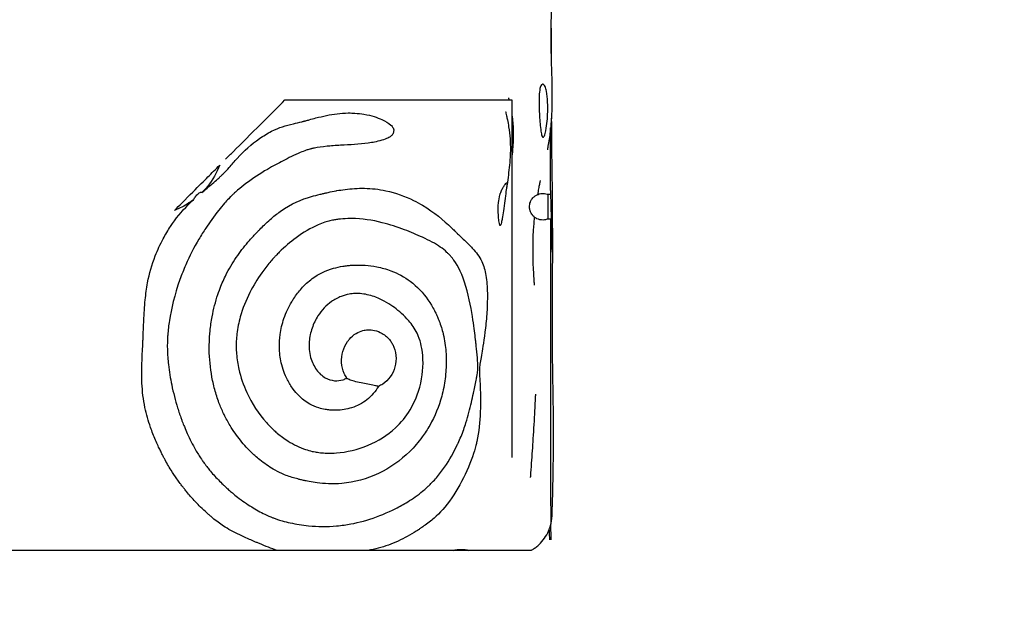
# Model space of a CAD drawing. Extents: x -190 to 235, y -180 to 180.
# Drawn here: x 7 to 66, y -36 to 0 of the extents above; entities that cross this region are included whole.
import ezdxf

# ---------------------------------------------------------------- set-up
doc = ezdxf.new("R2010")
doc.units = 0
doc.header["$LTSCALE"] = 5
doc.header["$MEASUREMENT"] = 0
doc.linetypes.add('GESTRICHELT', pattern=[0.75, 0.5, -0.25])
doc.layers.add('Richter-EN-Fallraum', color=3, linetype='GESTRICHELT')
doc.layers.add('Richter-Oberirdisch', color=7, linetype='CONTINUOUS')

msp = doc.modelspace()

# ---------------------------------------------------------------- linework, layer by layer
at = {"layer": 'Richter-EN-Fallraum'}
msp.add_lwpolyline([(-40, -180), (40, -180, 0.414214), (190, -30), (190, 30, 0.414214), (40, 180), (-40, 180, 0.414214), (-190, 30), (-190, -30, 0.414214)], format="xyb", close=True, dxfattribs=at)
at = {"layer": 'Richter-Oberirdisch'}
for points, knots in [([(38.648, 0.708), (38.644, 0.333), (38.639, -0.051), (38.632, -0.637), (38.629, -0.85), (38.627, -1.26), (38.627, -1.466), (38.635, -2.151), (38.653, -2.679), (38.683, -3.721), (38.696, -4.244), (38.692, -5.305), (38.675, -5.846), (38.608, -6.681), (38.572, -6.979), (38.505, -7.418), (38.48, -7.568), (38.452, -7.731), (38.447, -7.762), (38.439, -7.812), (38.435, -7.833), (38.429, -7.866), (38.427, -7.88), (38.424, -7.902), (38.422, -7.911), (38.42, -7.923), (38.42, -7.926), (38.42, -7.926)], [0, 0, 0, 0, 1.124466, 1.124466, 1.817231, 1.817231, 2.5684, 2.5684, 4.179874, 4.179874, 5.75205, 5.75205, 7.371525, 7.371525, 8.266745, 8.266745, 8.714141, 8.714141, 8.823188, 8.823188, 8.908652, 8.908652, 8.986254, 8.986254, 9.063847, 9.063847, 9.155294, 9.155294, 9.155294, 9.155294]), ([(38.636, -0.269), (38.639, -0.556), (38.641, -0.843), (38.646, -1.597), (38.647, -2.063), (38.648, -2.53)], [16.975707, 16.975707, 16.975707, 16.975707, 17.83713, 17.83713, 19.236307, 19.236307, 19.236307, 19.236307]), ([(38.155, -3.969), (38.157, -3.969), (38.158, -3.97), (38.178, -3.974), (38.197, -3.986), (38.24, -4.03), (38.262, -4.068), (38.317, -4.191), (38.344, -4.293), (38.402, -4.581), (38.426, -4.815), (38.454, -5.441), (38.441, -5.84), (38.389, -6.377), (38.363, -6.581), (38.298, -6.894), (38.269, -7), (38.223, -7.106), (38.206, -7.135), (38.177, -7.162), (38.165, -7.167), (38.14, -7.161), (38.129, -7.15), (38.102, -7.107), (38.089, -7.07), (38.055, -6.947), (38.035, -6.832), (37.982, -6.403), (37.957, -6.059), (37.923, -5.402), (37.913, -5.054), (37.926, -4.642), (37.934, -4.478), (37.981, -4.188), (38.01, -4.112), (38.052, -4.03), (38.074, -4), (38.117, -3.971), (38.136, -3.966), (38.155, -3.969)], [-8.762631, -8.762631, -8.762631, -8.762631, -8.745609, -8.745609, -8.527753, -8.527753, -8.226932, -8.226932, -7.701745, -7.701745, -6.756243, -6.756243, -5.367284, -5.367284, -4.679882, -4.679882, -4.218283, -4.218283, -3.988349, -3.988349, -3.829694, -3.829694, -3.672977, -3.672977, -3.451684, -3.451684, -3.044233, -3.044233, -2.221997, -2.221997, -1.28575, -1.28575, -0.902307, -0.902307, -0.537918, -0.537918, -0.223433, -0.223433, 0, 0, 0, 0]), ([(19.08, -8.49), (19.243, -8.327), (19.401, -8.169), (19.968, -7.603), (20.671, -6.899), (21.858, -5.713), (22.244, -5.327), (22.648, -4.923)], [-6.573979, -6.573979, -6.573979, -6.573979, -5.66852, -5.66852, -3.303381, -3.303381, -0.062213, -0.062213, -0.062213, -0.062213]), ([(22.648, -4.923), (23.391, -4.923), (23.979, -4.923), (25.642, -4.923), (26.541, -4.923), (28.053, -4.923), (28.486, -4.923), (29.657, -4.923), (30.361, -4.923), (31.777, -4.923), (32.126, -4.923), (32.987, -4.923), (33.494, -4.923), (34.386, -4.923), (34.801, -4.923), (35.363, -4.923), (35.557, -4.923), (35.839, -4.923), (35.958, -4.923), (36.103, -4.923), (36.115, -4.923), (36.115, -4.923)], [-39.384092, -39.384092, -39.384092, -39.384092, -34.319515, -34.319515, -29.652779, -29.652779, -25.807629, -25.807629, -21.152919, -21.152919, -17.672342, -17.672342, -13.468969, -13.468969, -9.965455, -9.965455, -7.775207, -7.775207, -5.84174, -5.84174, -3.967784, -3.967784, -3.967784, -3.967784]), ([(36.088, -4.796), (36.088, -4.796), (36.088, -4.796), (36.088, -4.799), (36.09, -4.809), (36.097, -4.841), (36.103, -4.865), (36.111, -4.902), (36.113, -4.912), (36.115, -4.923)], [0.3480975, 0.3480975, 0.3480975, 0.3480975, 0.3716635, 0.3716635, 0.5085961, 0.5085961, 0.6585044, 0.6585044, 0.7104406, 0.7104406, 0.7104406, 0.7104406]), ([(36.287, -4.923), (36.287, -5.159), (36.287, -5.418), (36.287, -5.696), (36.287, -5.757), (36.287, -5.824)], [-112.233952, -112.233952, -112.233952, -112.233952, -105.079546, -105.079546, -103.510522, -103.510522, -103.510522, -103.510522]), ([(21.473, -7.012), (21.596, -6.938), (21.72, -6.868), (22.316, -6.566), (22.708, -6.456), (23.322, -6.308), (23.491, -6.27), (23.69, -6.221), (23.716, -6.214), (23.755, -6.205), (23.768, -6.202), (23.79, -6.196), (23.8, -6.193), (23.821, -6.188), (23.832, -6.185), (23.861, -6.178), (23.88, -6.173), (23.969, -6.15), (24.041, -6.131), (24.245, -6.076), (24.378, -6.04), (24.713, -5.952), (24.926, -5.898), (25.153, -5.851)], [527.095187, 527.095187, 527.095187, 527.095187, 530.804856, 530.804856, 544.663551, 544.663551, 549.655402, 549.655402, 550.397596, 550.397596, 550.758525, 550.758525, 551.040239, 551.040239, 551.35153, 551.35153, 551.864384, 551.864384, 553.862083, 553.862083, 557.467891, 557.467891, 562.815978, 562.815978, 562.815978, 562.815978]), ([(26.457, -5.704), (26.526, -5.704), (26.596, -5.705), (26.727, -5.709), (26.787, -5.711), (26.848, -5.715)], [69.781877, 69.781877, 69.781877, 69.781877, 70.442079, 70.442079, 71.011282, 71.011282, 71.011282, 71.011282]), ([(26.848, -5.715), (27.033, -5.727), (27.217, -5.747), (27.855, -5.855), (28.214, -5.979), (28.696, -6.198), (28.881, -6.312), (29.06, -6.476), (29.114, -6.535), (29.166, -6.634), (29.18, -6.671), (29.188, -6.741), (29.186, -6.771), (29.177, -6.804), (29.176, -6.807), (29.175, -6.811)], [574.727036, 574.727036, 574.727036, 574.727036, 578.470232, 578.470232, 587.819186, 587.819186, 595.955597, 595.955597, 599.444346, 599.444346, 601.291206, 601.291206, 602.755085, 602.755085, 602.932696, 602.932696, 602.932696, 602.932696]), ([(35.913, -5.628), (35.913, -5.628), (35.913, -5.628), (35.913, -5.63), (35.915, -5.64), (35.922, -5.672), (35.927, -5.695), (35.933, -5.723)], [10.3877736, 10.3877736, 10.3877736, 10.3877736, 10.4075175, 10.4075175, 10.5447252, 10.5447252, 10.6962589, 10.6962589, 10.6962589, 10.6962589]), ([(35.933, -5.723), (35.942, -5.766), (35.954, -5.818), (35.981, -5.947), (35.998, -6.027), (36.042, -6.245), (36.069, -6.39), (36.131, -6.767), (36.161, -7.008), (36.2, -7.568), (36.202, -7.893), (36.171, -8.629), (36.126, -9.046), (36.049, -9.631), (36.02, -9.83), (35.989, -10.037), (35.983, -10.078), (35.973, -10.149), (35.968, -10.181), (35.963, -10.217), (35.962, -10.228), (35.961, -10.236), (35.96, -10.237), (35.96, -10.237)], [0, 0, 0, 0, 0.230788, 0.230788, 0.524567, 0.524567, 0.996166, 0.996166, 1.724924, 1.724924, 2.686379, 2.686379, 3.959445, 3.959445, 4.636913, 4.636913, 4.81417, 4.81417, 4.990817, 4.990817, 5.09926, 5.09926, 5.153848, 5.153848, 5.153848, 5.153848]), ([(36.287, -5.824), (36.287, -5.824), (36.287, -5.825), (36.287, -5.835), (36.287, -5.854), (36.287, -5.927), (36.287, -5.983), (36.287, -6.135), (36.287, -6.231), (36.287, -6.47), (36.287, -6.619), (36.287, -6.979), (36.287, -7.202), (36.287, -7.566), (36.287, -7.72), (36.287, -7.98), (36.287, -8.089), (36.287, -8.221), (36.287, -8.259), (36.287, -8.3), (36.287, -8.309), (36.287, -8.309)], [-84.65007, -84.65007, -84.65007, -84.65007, -84.288244, -84.288244, -83.053765, -83.053765, -81.681699, -81.681699, -80.193608, -80.193608, -78.353734, -78.353734, -75.683358, -75.683358, -73.603511, -73.603511, -71.663472, -71.663472, -70.390491, -70.390491, -69.424155, -69.424155, -69.424155, -69.424155]), ([(36.287, -5.824), (36.331, -6.116), (36.359, -6.424), (36.379, -7.07), (36.368, -7.414), (36.328, -7.937), (36.309, -8.126), (36.287, -8.309)], [0, 0, 0, 0, 0.914402, 0.914402, 1.939177, 1.939177, 2.528377, 2.528377, 2.528377, 2.528377]), ([(38.657, -6.019), (38.663, -7.02), (38.673, -8.022), (38.698, -9.881), (38.708, -10.74), (38.714, -12.045), (38.714, -12.495), (38.71, -13.151), (38.708, -13.37), (38.705, -13.62), (38.705, -13.674), (38.704, -13.769), (38.703, -13.811), (38.702, -13.865), (38.702, -13.883), (38.702, -13.904), (38.702, -13.911), (38.702, -13.917), (38.702, -13.919), (38.702, -13.919)], [22.7263, 22.7263, 22.7263, 22.7263, 25.730011, 25.730011, 28.304793, 28.304793, 29.655705, 29.655705, 30.328145, 30.328145, 30.520325, 30.520325, 30.698017, 30.698017, 30.806589, 30.806589, 30.87928, 30.87928, 30.931697, 30.931697, 30.931697, 30.931697]), ([(19.297, -8.988), (19.454, -8.799), (19.609, -8.614), (20.195, -7.974), (20.645, -7.575), (21.232, -7.164), (21.352, -7.086), (21.473, -7.012)], [503.46993, 503.46993, 503.46993, 503.46993, 509.163168, 509.163168, 523.463048, 523.463048, 527.095187, 527.095187, 527.095187, 527.095187]), ([(29.175, -6.811), (29.175, -6.816), (29.176, -6.821), (29.177, -6.86), (29.171, -6.893), (29.146, -6.959), (29.126, -6.99), (29.065, -7.063), (29.016, -7.102), (28.88, -7.191), (28.778, -7.237), (28.399, -7.383), (28.067, -7.449), (27.324, -7.574), (26.756, -7.606), (25.916, -7.65), (25.624, -7.665), (25.288, -7.697), (25.237, -7.702), (25.186, -7.708)], [82.487828, 82.487828, 82.487828, 82.487828, 82.593236, 82.593236, 83.292997, 83.292997, 84.04888, 84.04888, 85.271839, 85.271839, 87.419847, 87.419847, 93.711051, 93.711051, 109.812783, 109.812783, 118.465512, 118.465512, 120.045842, 120.045842, 120.045842, 120.045842]), ([(25.186, -7.708), (24.882, -7.735), (24.636, -7.769), (24.385, -7.821), (24.351, -7.828), (24.302, -7.839), (24.287, -7.843), (24.26, -7.849), (24.248, -7.852), (24.224, -7.858), (24.212, -7.861), (24.179, -7.87), (24.158, -7.876), (24.066, -7.901), (23.996, -7.923), (23.805, -7.986), (23.687, -8.031), (23.215, -8.226), (22.845, -8.415), (22.238, -8.731), (21.949, -8.885), (21.157, -9.351), (20.718, -9.638), (20.138, -10.071), (19.973, -10.2), (19.808, -10.337)], [644.978498, 644.978498, 644.978498, 644.978498, 654.01096, 654.01096, 655.439312, 655.439312, 656.087314, 656.087314, 656.582869, 656.582869, 657.122727, 657.122727, 658.005607, 658.005607, 661.141932, 661.141932, 666.677194, 666.677194, 683.972715, 683.972715, 700.85992, 700.85992, 721.758127, 721.758127, 729.653564, 729.653564, 729.653564, 729.653564]), ([(16.015, -11.556), (16.167, -11.403), (16.314, -11.257), (17.446, -10.124), (17.934, -9.636), (18.49, -9.08), (18.613, -8.957), (18.733, -8.837)], [-10.245511, -10.245511, -10.245511, -10.245511, -9.959162, -9.959162, -7.835507, -7.835507, -7.20161, -7.20161, -7.20161, -7.20161]), ([(18.733, -8.837), (18.551, -9.298), (18.307, -9.729), (17.884, -10.25), (17.773, -10.372), (17.661, -10.483)], [-5.38844, -5.38844, -5.38844, -5.38844, -3.841434, -3.841434, -3.308551, -3.308551, -3.308551, -3.308551]), ([(36.287, -8.309), (36.287, -8.341), (36.287, -8.373), (36.287, -8.799), (36.287, -9.349), (36.287, -10.579), (36.287, -11.336), (36.287, -12.434), (36.287, -12.89), (36.287, -14.336), (36.287, -15.099), (36.287, -16.643), (36.287, -17.383), (36.287, -18.724), (36.287, -19.053), (36.287, -19.97), (36.287, -20.247), (36.287, -21.257), (36.287, -21.964), (36.287, -23.506), (36.287, -24.332), (36.287, -25.499), (36.287, -25.95), (36.287, -26.409)], [-54.597748, -54.597748, -54.597748, -54.597748, -54.085325, -54.085325, -47.265385, -47.265385, -38.000695, -38.000695, -32.719024, -32.719024, -27.057217, -27.057217, -22.480578, -22.480578, -19.422106, -19.422106, -18.104885, -18.104885, -14.605347, -14.605347, -10.731462, -10.731462, -8.69742, -8.69742, -8.69742, -8.69742]), ([(17.661, -10.483), (17.802, -10.365), (17.942, -10.25), (18.149, -10.076), (18.216, -10.02), (18.4, -9.861), (18.513, -9.76), (18.655, -9.628), (18.685, -9.601), (18.732, -9.557), (18.749, -9.54), (18.781, -9.509), (18.796, -9.495), (18.83, -9.462), (18.848, -9.444), (18.902, -9.392), (18.937, -9.357), (19.083, -9.211), (19.19, -9.1), (19.297, -8.988)], [39.462007, 39.462007, 39.462007, 39.462007, 40.429523, 40.429523, 40.897019, 40.897019, 41.723327, 41.723327, 41.942016, 41.942016, 42.071822, 42.071822, 42.185226, 42.185226, 42.324924, 42.324924, 42.594997, 42.594997, 43.455505, 43.455505, 43.455505, 43.455505]), ([(35.539, -12.344), (35.528, -12.297), (35.518, -12.241), (35.495, -12.082), (35.484, -11.972), (35.462, -11.619), (35.46, -11.347), (35.5, -10.943), (35.525, -10.784), (35.575, -10.604), (35.583, -10.579), (35.599, -10.528), (35.608, -10.503), (35.631, -10.44), (35.646, -10.403), (35.696, -10.291), (35.733, -10.223), (35.808, -10.098), (35.845, -10.045), (35.916, -9.954), (35.946, -9.922), (35.979, -9.9), (35.987, -9.897), (35.994, -9.898)], [0.826305, 0.826305, 0.826305, 0.826305, 1.237222, 1.237222, 1.870176, 1.870176, 3.164934, 3.164934, 3.892602, 3.892602, 4.011442, 4.011442, 4.134029, 4.134029, 4.317645, 4.317645, 4.71155, 4.71155, 5.140516, 5.140516, 5.656937, 5.656937, 5.905687, 5.905687, 5.905687, 5.905687]), ([(35.999, -9.958), (35.996, -9.985), (35.991, -10.021), (35.972, -10.158), (35.953, -10.286), (35.91, -10.596), (35.886, -10.783), (35.834, -11.183), (35.807, -11.392), (35.755, -11.757), (35.732, -11.914), (35.693, -12.136), (35.676, -12.22), (35.646, -12.344), (35.634, -12.387), (35.609, -12.448), (35.598, -12.464), (35.576, -12.472), (35.565, -12.458), (35.549, -12.411), (35.543, -12.38), (35.539, -12.344)], [2.476042, 2.476042, 2.476042, 2.476042, 2.834567, 2.834567, 3.624447, 3.624447, 4.49322, 4.49322, 5.380353, 5.380353, 6.135028, 6.135028, 6.631473, 6.631473, 7.015377, 7.015377, 7.386348, 7.386348, 7.852292, 7.852292, 8.241369, 8.241369, 8.241369, 8.241369]), ([(35.994, -9.898), (36, -9.894), (36.002, -9.899), (36.003, -9.923), (36.002, -9.938), (35.999, -9.958)], [13.4888072, 13.4888072, 13.4888072, 13.4888072, 13.8232971, 13.8232971, 14.0849476, 14.0849476, 14.0849476, 14.0849476]), ([(37.988, -9.753), (37.988, -9.753), (37.988, -9.753), (37.988, -9.754), (37.987, -9.76), (37.983, -9.777), (37.981, -9.788), (37.974, -9.825), (37.967, -9.855), (37.954, -9.925), (37.946, -9.965), (37.923, -10.087), (37.907, -10.171), (37.87, -10.373), (37.849, -10.491), (37.828, -10.61)], [0.996229, 0.996229, 0.996229, 0.996229, 1.005926, 1.005926, 1.065209, 1.065209, 1.123829, 1.123829, 1.241423, 1.241423, 1.379916, 1.379916, 1.64967, 1.64967, 2.016864, 2.016864, 2.016864, 2.016864]), ([(19.808, -10.337), (19.748, -10.39), (19.688, -10.444), (19.589, -10.536), (19.551, -10.572), (19.488, -10.633), (19.463, -10.658), (19.414, -10.706), (19.391, -10.73), (19.334, -10.787), (19.302, -10.821), (19.186, -10.943), (19.105, -11.032), (18.903, -11.263), (18.785, -11.407), (18.383, -11.919), (18.112, -12.304), (17.753, -12.845), (17.615, -13.064), (17.181, -13.792), (16.92, -14.3), (16.561, -15.127), (16.446, -15.419), (16.013, -16.635), (15.815, -17.48), (15.662, -18.47), (15.628, -18.759), (15.601, -19.134), (15.595, -19.226), (15.589, -19.366), (15.587, -19.416), (15.584, -19.523), (15.583, -19.58), (15.582, -19.736), (15.583, -19.835), (15.593, -20.234), (15.615, -20.532), (15.695, -21.237), (15.763, -21.651), (15.942, -22.516), (16.061, -22.983), (16.235, -23.545), (16.271, -23.655), (16.327, -23.822), (16.347, -23.879), (16.383, -23.983), (16.4, -24.03), (16.438, -24.132), (16.458, -24.188), (16.52, -24.35), (16.562, -24.455), (16.661, -24.697), (16.719, -24.83), (16.933, -25.305), (17.098, -25.635), (17.391, -26.145), (17.504, -26.329), (17.669, -26.572), (17.711, -26.633), (17.785, -26.736), (17.816, -26.778), (17.88, -26.864), (17.913, -26.908), (18.004, -27.025), (18.062, -27.097), (18.202, -27.267), (18.285, -27.364), (18.55, -27.661), (18.742, -27.858), (18.977, -28.085), (19.018, -28.124), (19.091, -28.191), (19.122, -28.22), (19.191, -28.283), (19.229, -28.317), (19.343, -28.418), (19.419, -28.483), (19.596, -28.631), (19.697, -28.713), (20.081, -29.01), (20.371, -29.212), (20.904, -29.544), (21.172, -29.695), (21.601, -29.901), (21.76, -29.97), (21.983, -30.056), (22.04, -30.077), (22.135, -30.111), (22.174, -30.124), (22.25, -30.15), (22.288, -30.162), (22.381, -30.191), (22.436, -30.208), (22.648, -30.268), (22.804, -30.307), (23.32, -30.418), (23.694, -30.476), (24.354, -30.543), (24.624, -30.559), (25.186, -30.565), (25.468, -30.554), (25.904, -30.515), (26.059, -30.497), (26.732, -30.401), (27.245, -30.282), (28.283, -29.949), (28.807, -29.734), (29.552, -29.355), (29.793, -29.221), (30.338, -28.885), (30.639, -28.674), (31.009, -28.369), (31.093, -28.297), (31.23, -28.173), (31.285, -28.121), (31.395, -28.015), (31.45, -27.959), (31.589, -27.815), (31.671, -27.726), (31.925, -27.432), (32.088, -27.221), (32.54, -26.567), (32.8, -26.097), (33.032, -25.602), (33.041, -25.582), (33.176, -25.29), (33.29, -25.013), (33.394, -24.732)], [167.753622, 167.753622, 167.753622, 167.753622, 168.875092, 168.875092, 169.604936, 169.604936, 170.079321, 170.079321, 170.535961, 170.535961, 171.173506, 171.173506, 172.802028, 172.802028, 175.266718, 175.266718, 181.397922, 181.397922, 185.479096, 185.479096, 194.751453, 194.751453, 199.74589, 199.74589, 215.12601, 215.12601, 221.441112, 221.441112, 223.251951, 223.251951, 224.251951, 224.251951, 225.388751, 225.388751, 227.372216, 227.372216, 233.351606, 233.351606, 241.596675, 241.596675, 251.090407, 251.090407, 253.431574, 253.431574, 254.652817, 254.652817, 255.669805, 255.669805, 256.887456, 256.887456, 259.233188, 259.233188, 262.306814, 262.306814, 270.226457, 270.226457, 274.830157, 274.830157, 276.404227, 276.404227, 277.491081, 277.491081, 278.642566, 278.642566, 280.576588, 280.576588, 283.217678, 283.217678, 288.876957, 288.876957, 290.071529, 290.071529, 290.973773, 290.973773, 292.063903, 292.063903, 294.233888, 294.233888, 297.101827, 297.101827, 305.059226, 305.059226, 312.142094, 312.142094, 316.217253, 316.217253, 317.600642, 317.600642, 318.519129, 318.519129, 319.418172, 319.418172, 320.699673, 320.699673, 324.319618, 324.319618, 332.162756, 332.162756, 338.306839, 338.306839, 344.561661, 344.561661, 347.993732, 347.993732, 359.50107, 359.50107, 371.3919, 371.3919, 377.190924, 377.190924, 385.0003, 385.0003, 387.31857, 387.31857, 388.910059, 388.910059, 390.566022, 390.566022, 393.132206, 393.132206, 398.801008, 398.801008, 409.978818, 409.978818, 410.439802, 410.439802, 416.78921, 416.78921, 416.78921, 416.78921]), ([(17.162, -10.916), (17.17, -10.898), (17.18, -10.879), (17.209, -10.828), (17.229, -10.796), (17.258, -10.755), (17.265, -10.746), (17.275, -10.733), (17.278, -10.73), (17.282, -10.724), (17.284, -10.721), (17.288, -10.716), (17.29, -10.714), (17.295, -10.708), (17.297, -10.705), (17.306, -10.694), (17.312, -10.687), (17.379, -10.609), (17.445, -10.549), (17.504, -10.51), (17.533, -10.49), (17.561, -10.476), (17.597, -10.465), (17.61, -10.463), (17.631, -10.464), (17.638, -10.465), (17.651, -10.472), (17.656, -10.476), (17.661, -10.482), (17.661, -10.482), (17.661, -10.483)], [2.114134, 2.114134, 2.114134, 2.114134, 2.209781, 2.209781, 2.368185, 2.368185, 2.413967, 2.413967, 2.432528, 2.432528, 2.443763, 2.443763, 2.45565, 2.45565, 2.471375, 2.471375, 2.505882, 2.505882, 2.836377, 2.836377, 2.836377, 3.002278, 3.002278, 3.088004, 3.088004, 3.144183, 3.144183, 3.194615, 3.194615, 3.198986, 3.198986, 3.198986, 3.198986]), ([(21.769, -12.101), (21.965, -11.93), (22.165, -11.771), (23.044, -11.141), (23.622, -10.902), (24.411, -10.679), (24.582, -10.635), (24.802, -10.582), (24.843, -10.572), (24.91, -10.557), (24.934, -10.551), (24.979, -10.54), (24.998, -10.536), (25.045, -10.525), (25.071, -10.519), (25.148, -10.501), (25.198, -10.49), (25.411, -10.443), (25.575, -10.407), (25.746, -10.374), (25.751, -10.373), (25.755, -10.372)], [91.549764, 91.549764, 91.549764, 91.549764, 92.699519, 92.699519, 96.521829, 96.521829, 97.527433, 97.527433, 97.759956, 97.759956, 97.897062, 97.897062, 98.006139, 98.006139, 98.152163, 98.152163, 98.425876, 98.425876, 99.301236, 99.301236, 99.323901, 99.323901, 99.323901, 99.323901]), ([(25.755, -10.372), (25.923, -10.345), (26.094, -10.321), (26.648, -10.253), (27.029, -10.225), (27.861, -10.237), (28.287, -10.286), (29.297, -10.505), (29.863, -10.707), (30.567, -11.051), (30.746, -11.148), (31.632, -11.674), (32.168, -12.149), (32.716, -12.666), (32.776, -12.723), (32.861, -12.805), (32.887, -12.829), (32.931, -12.872), (32.95, -12.89), (32.988, -12.927), (33.008, -12.946), (33.059, -12.995), (33.09, -13.025), (33.227, -13.157), (33.331, -13.256), (33.603, -13.519), (33.761, -13.672), (34.147, -14.088), (34.335, -14.334), (34.601, -14.888), (34.68, -15.163), (34.786, -15.803), (34.808, -16.155), (34.819, -16.854), (34.81, -17.193), (34.793, -17.536)], [110.280218, 110.280218, 110.280218, 110.280218, 111.357672, 111.357672, 113.720908, 113.720908, 116.357773, 116.357773, 119.908256, 119.908256, 121.152985, 121.152985, 126.196947, 126.196947, 126.825978, 126.825978, 127.09392, 127.09392, 127.288165, 127.288165, 127.496308, 127.496308, 127.826054, 127.826054, 128.948375, 128.948375, 130.819239, 130.819239, 133.857726, 133.857726, 136.520709, 136.520709, 139.347135, 139.347135, 141.829284, 141.829284, 141.829284, 141.829284]), ([(37.635, -11.955), (37.635, -11.955), (37.595, -11.923), (37.508, -11.827), (37.452, -11.752), (37.39, -11.608), (37.372, -11.552), (37.352, -11.444), (37.346, -11.396), (37.346, -11.299), (37.35, -11.253), (37.366, -11.156), (37.38, -11.108), (37.419, -11.003), (37.446, -10.951), (37.521, -10.837), (37.574, -10.779), (37.699, -10.673), (37.77, -10.637), (37.822, -10.612), (37.828, -10.609), (37.828, -10.61)], [-9.288518, -9.288518, -9.288518, -9.288518, -8.540967, -8.540967, -7.712809, -7.712809, -7.303679, -7.303679, -7.017435, -7.017435, -6.767082, -6.767082, -6.494198, -6.494198, -6.121445, -6.121445, -5.528486, -5.528486, -4.699343, -4.699343, -4.284705, -4.284705, -4.284705, -4.284705]), ([(37.828, -10.61), (37.838, -10.605), (37.851, -10.6), (37.945, -10.565), (38.084, -10.529), (38.312, -10.561), (38.364, -10.575), (38.409, -10.591)], [-2.887941, -2.887941, -2.887941, -2.887941, -2.668638, -2.668638, -1.56261, -1.56261, -1.181613, -1.181613, -1.181613, -1.181613]), ([(38.609, -10.591), (38.627, -11.108), (38.641, -11.626), (38.654, -12.831), (38.641, -13.518), (38.618, -14.205)], [42.48552, 42.48552, 42.48552, 42.48552, 44.038964, 44.038964, 46.099525, 46.099525, 46.099525, 46.099525]), ([(22.188, -32), (21.827, -31.882), (21.487, -31.746), (21.053, -31.565), (20.993, -31.54), (20.901, -31.501), (20.871, -31.488), (20.814, -31.464), (20.789, -31.453), (20.735, -31.43), (20.706, -31.417), (20.625, -31.383), (20.574, -31.36), (20.366, -31.27), (20.213, -31.202), (19.887, -31.051), (19.718, -30.969), (19.498, -30.853), (19.445, -30.825), (19.245, -30.713), (19.103, -30.627), (18.737, -30.386), (18.521, -30.224), (18.272, -30.019), (18.241, -29.993), (18.193, -29.953), (18.177, -29.939), (18.146, -29.913), (18.132, -29.901), (18.101, -29.874), (18.084, -29.859), (18.033, -29.815), (18, -29.786), (17.837, -29.64), (17.71, -29.521), (17.374, -29.189), (17.18, -28.98), (16.901, -28.657), (16.82, -28.561), (16.712, -28.43), (16.686, -28.398), (16.643, -28.345), (16.626, -28.324), (16.593, -28.282), (16.577, -28.262), (16.54, -28.214), (16.518, -28.187), (16.447, -28.096), (16.399, -28.033), (16.284, -27.879), (16.22, -27.793), (16.035, -27.533), (15.921, -27.362), (15.664, -26.946), (15.533, -26.715), (15.373, -26.413), (15.343, -26.356), (15.296, -26.264), (15.278, -26.23), (15.245, -26.164), (15.229, -26.132), (15.194, -26.06), (15.174, -26.019), (15.112, -25.892), (15.071, -25.805), (14.979, -25.606), (14.927, -25.49), (14.767, -25.119), (14.665, -24.864), (14.436, -24.215), (14.323, -23.82), (14.137, -22.923), (14.08, -22.442), (14.023, -21.176), (14.069, -20.446), (14.109, -19.591), (14.113, -19.512), (14.118, -19.395), (14.119, -19.357), (14.122, -19.288), (14.123, -19.258), (14.125, -19.213), (14.126, -19.198), (14.128, -19.131), (14.13, -19.078), (14.137, -18.906), (14.141, -18.788), (14.153, -18.509), (14.159, -18.348), (14.187, -17.771), (14.212, -17.354), (14.289, -16.593), (14.335, -16.253), (14.504, -15.35), (14.652, -14.819), (14.997, -13.937), (15.156, -13.597), (15.471, -13.012), (15.619, -12.764), (16.087, -12.057), (16.436, -11.629), (16.944, -11.119), (17.054, -11.015), (17.162, -10.916)], [0, 0, 0, 0, 1.888066, 1.888066, 2.196485, 2.196485, 2.355691, 2.355691, 2.48589, 2.48589, 2.637282, 2.637282, 2.906951, 2.906951, 3.731296, 3.731296, 4.699198, 4.699198, 5.011195, 5.011195, 5.885056, 5.885056, 7.254314, 7.254314, 7.450016, 7.450016, 7.554026, 7.554026, 7.642671, 7.642671, 7.751735, 7.751735, 7.960245, 7.960245, 8.778513, 8.778513, 10.109681, 10.109681, 10.673453, 10.673453, 10.855804, 10.855804, 10.975661, 10.975661, 11.09016, 11.09016, 11.246055, 11.246055, 11.605206, 11.605206, 12.112639, 12.112639, 13.091997, 13.091997, 14.293918, 14.293918, 14.569868, 14.569868, 14.735615, 14.735615, 14.885182, 14.885182, 15.077665, 15.077665, 15.483516, 15.483516, 15.995662, 15.995662, 17.082081, 17.082081, 18.710185, 18.710185, 20.652288, 20.652288, 23.602747, 23.602747, 23.901754, 23.901754, 24.047632, 24.047632, 24.161989, 24.161989, 24.22004, 24.22004, 24.463684, 24.463684, 25.004376, 25.004376, 25.737118, 25.737118, 27.6528, 27.6528, 29.250501, 29.250501, 31.88696, 31.88696, 33.634714, 33.634714, 34.968725, 34.968725, 37.598029, 37.598029, 38.33094, 38.33094, 38.33094, 38.33094]), ([(17.162, -10.916), (17.065, -10.989), (16.972, -11.054), (16.615, -11.288), (16.32, -11.443), (16.015, -11.556)], [-2.499303, -2.499303, -2.499303, -2.499303, -2.0079, -2.0079, -0.497674, -0.497674, -0.497674, -0.497674]), ([(21.137, -12.705), (21.229, -12.61), (21.323, -12.516), (21.533, -12.314), (21.65, -12.205), (21.769, -12.101)], [90.279715, 90.279715, 90.279715, 90.279715, 90.848867, 90.848867, 91.549764, 91.549764, 91.549764, 91.549764]), ([(26.568, -12.053), (26.371, -12.052), (26.175, -12.06), (25.905, -12.088), (25.829, -12.098), (25.708, -12.116), (25.664, -12.123), (25.581, -12.138), (25.542, -12.146), (25.454, -12.165), (25.405, -12.176), (25.252, -12.214), (25.151, -12.243), (24.914, -12.321), (24.782, -12.371), (24.212, -12.617), (23.754, -12.888), (22.971, -13.461), (22.634, -13.748), (22.242, -14.14), (22.173, -14.211), (22.106, -14.283)], [1192.976319, 1192.976319, 1192.976319, 1192.976319, 1195.839925, 1195.839925, 1196.987195, 1196.987195, 1197.658111, 1197.658111, 1198.25576, 1198.25576, 1199.019404, 1199.019404, 1200.64291, 1200.64291, 1202.866179, 1202.866179, 1210.396641, 1210.396641, 1216.316964, 1216.316964, 1217.583821, 1217.583821, 1217.583821, 1217.583821]), ([(34.113, -19.414), (34.109, -19.378), (34.106, -19.343), (34.071, -19.033), (34.022, -18.631), (33.863, -17.587), (33.732, -16.832), (33.314, -15.42), (33.072, -14.922), (32.76, -14.494), (32.722, -14.446), (32.664, -14.374), (32.643, -14.35), (32.605, -14.306), (32.587, -14.287), (32.549, -14.245), (32.528, -14.222), (32.468, -14.161), (32.428, -14.122), (32.261, -13.967), (32.126, -13.86), (31.687, -13.556), (31.341, -13.371), (30.579, -13.019), (30.199, -12.862), (29.393, -12.559), (28.953, -12.413), (27.898, -12.146), (27.273, -12.05), (26.638, -12.051), (26.603, -12.052), (26.568, -12.053)], [465.279157, 465.279157, 465.279157, 465.279157, 466.572233, 466.572233, 476.74261, 476.74261, 488.539427, 488.539427, 500.358412, 500.358412, 501.894336, 501.894336, 502.693332, 502.693332, 503.349939, 503.349939, 504.118269, 504.118269, 505.506878, 505.506878, 509.800438, 509.800438, 518.62724, 518.62724, 525.95306, 525.95306, 534.969739, 534.969739, 546.931523, 546.931523, 547.629581, 547.629581, 547.629581, 547.629581]), ([(37.635, -11.955), (37.519, -12.999), (37.521, -14.07), (37.582, -15.362), (37.597, -15.618), (37.616, -15.892), (37.619, -15.928), (37.622, -15.976), (37.623, -15.991), (37.625, -16.014), (37.626, -16.023), (37.627, -16.038), (37.627, -16.044), (37.628, -16.049), (37.628, -16.049), (37.628, -16.049)], [0, 0, 0, 0, 3.157399, 3.157399, 3.918783, 3.918783, 4.03736, 4.03736, 4.089758, 4.089758, 4.129112, 4.129112, 4.168904, 4.168904, 4.186351, 4.186351, 4.186351, 4.186351]), ([(38.409, -12.092), (38.343, -12.116), (38.265, -12.134), (38.038, -12.143), (37.907, -12.112), (37.725, -12.024), (37.672, -11.986), (37.635, -11.955)], [-12.504937, -12.504937, -12.504937, -12.504937, -12.018209, -12.018209, -11.249067, -11.249067, -10.758086, -10.758086, -10.758086, -10.758086]), ([(38.615, -12.092), (38.615, -12.092), (38.588, -12.092), (38.517, -12.092), (38.466, -12.092), (38.409, -12.092)], [-1.49837, -1.49837, -1.49837, -1.49837, -0.854346, -0.854346, -0.133245, -0.133245, -0.133245, -0.133245]), ([(38.615, -12.092), (38.62, -14.33), (38.617, -16.569), (38.616, -22.678), (38.596, -26.56), (38.627, -30.419)], [0, 0, 0, 0, 6.71486, 6.71486, 18.327454, 18.327454, 18.327454, 18.327454]), ([(38.713, -12.175), (38.719, -12.642), (38.722, -13.104), (38.722, -14.459), (38.715, -15.372), (38.701, -17.62), (38.695, -18.953), (38.733, -21.968), (38.78, -23.651), (38.765, -26.944), (38.725, -28.568), (38.676, -30.137)], [41.303841, 41.303841, 41.303841, 41.303841, 42.710038, 42.710038, 45.507538, 45.507538, 49.50054, 49.50054, 54.569747, 54.569747, 59.420552, 59.420552, 59.420552, 59.420552]), ([(32.165, -19.006), (32.206, -19.182), (32.24, -19.361), (32.317, -19.885), (32.342, -20.231), (32.345, -20.768), (32.34, -20.953), (32.317, -21.318), (32.3, -21.497), (32.232, -22.032), (32.163, -22.384), (31.904, -23.345), (31.663, -23.935), (31.213, -24.725), (31.062, -24.958), (30.672, -25.491), (30.422, -25.781), (29.597, -26.599), (28.958, -27.051), (27.57, -27.708), (26.83, -27.911), (25.491, -28.028), (24.989, -27.99), (24.426, -27.915), (24.261, -27.888), (24.043, -27.847), (23.987, -27.835), (23.894, -27.816), (23.857, -27.809), (23.78, -27.792), (23.74, -27.783), (23.632, -27.759), (23.565, -27.743), (23.389, -27.699), (23.281, -27.67), (22.926, -27.566), (22.69, -27.481), (22.28, -27.299), (22.107, -27.211), (21.665, -26.952), (21.402, -26.768), (21.044, -26.478), (20.942, -26.391), (20.764, -26.23), (20.688, -26.158), (20.515, -25.989), (20.419, -25.89), (20.205, -25.658), (20.089, -25.523), (19.751, -25.103), (19.544, -24.809), (19.227, -24.285), (19.106, -24.064), (18.897, -23.634), (18.807, -23.426), (18.624, -22.958), (18.537, -22.696), (18.382, -22.15), (18.316, -21.866), (18.162, -21.032), (18.108, -20.475), (18.101, -19.776), (18.103, -19.636), (18.115, -19.271), (18.131, -19.041), (18.184, -18.521), (18.224, -18.235), (18.36, -17.498), (18.473, -17.051), (18.676, -16.445), (18.737, -16.277), (18.912, -15.841), (19.033, -15.577), (19.359, -14.95), (19.574, -14.601), (20.033, -13.95), (20.271, -13.652), (20.6, -13.276), (20.679, -13.187), (20.811, -13.043), (20.863, -12.988), (20.967, -12.879), (21.019, -12.826), (21.093, -12.75), (21.115, -12.728), (21.137, -12.705)], [38.329386, 38.329386, 38.329386, 38.329386, 39.155273, 39.155273, 40.68946, 40.68946, 41.491304, 41.491304, 42.270702, 42.270702, 43.815536, 43.815536, 46.571284, 46.571284, 47.784439, 47.784439, 49.469312, 49.469312, 52.926986, 52.926986, 56.374211, 56.374211, 59.035703, 59.035703, 60.149945, 60.149945, 60.541118, 60.541118, 60.800773, 60.800773, 61.082245, 61.082245, 61.562429, 61.562429, 62.358105, 62.358105, 64.207525, 64.207525, 65.614718, 65.614718, 67.798962, 67.798962, 68.682146, 68.682146, 69.366389, 69.366389, 70.250983, 70.250983, 71.38487, 71.38487, 73.599101, 73.599101, 75.13705, 75.13705, 76.51528, 76.51528, 78.190499, 78.190499, 79.942042, 79.942042, 83.26335, 83.26335, 84.090013, 84.090013, 85.427311, 85.427311, 87.073888, 87.073888, 89.704856, 89.704856, 90.731859, 90.731859, 92.396719, 92.396719, 94.779356, 94.779356, 97.007671, 97.007671, 97.709944, 97.709944, 98.160484, 98.160484, 98.606015, 98.606015, 98.794629, 98.794629, 98.794629, 98.794629]), ([(22.106, -14.283), (22.058, -14.333), (22.011, -14.383), (21.891, -14.516), (21.818, -14.599), (21.574, -14.888), (21.41, -15.1), (20.992, -15.691), (20.752, -16.087), (20.308, -16.96), (20.108, -17.453), (19.872, -18.295), (19.803, -18.636), (19.745, -19.124), (19.732, -19.271), (19.72, -19.531), (19.718, -19.643), (19.721, -19.9), (19.727, -20.046), (19.764, -20.501), (19.813, -20.809), (19.991, -21.59), (20.153, -22.056), (20.664, -23.163), (21.073, -23.789), (21.633, -24.419), (21.726, -24.517), (21.884, -24.674), (21.948, -24.735), (22.077, -24.853), (22.142, -24.91), (22.305, -25.046), (22.404, -25.124), (22.615, -25.279), (22.727, -25.355), (23.175, -25.636), (23.528, -25.808), (24.022, -25.975), (24.153, -26.012), (24.345, -26.057), (24.401, -26.068), (24.506, -26.088), (24.553, -26.096), (24.661, -26.112), (24.721, -26.119), (24.909, -26.14), (25.038, -26.148), (25.358, -26.157), (25.551, -26.151), (26.343, -26.091), (27.009, -25.947), (28.254, -25.428), (28.815, -25.082), (29.633, -24.318), (29.926, -23.955), (30.511, -22.983), (30.743, -22.348), (30.974, -21.056), (30.975, -20.43), (30.839, -19.657), (30.788, -19.456), (30.697, -19.186), (30.671, -19.116), (30.642, -19.046)], [582.270453, 582.270453, 582.270453, 582.270453, 583.546955, 583.546955, 585.580069, 585.580069, 590.444966, 590.444966, 598.597455, 598.597455, 607.938212, 607.938212, 614.096607, 614.096607, 616.667703, 616.667703, 618.621289, 618.621289, 621.151489, 621.151489, 626.576469, 626.576469, 635.144627, 635.144627, 648.031427, 648.031427, 650.518372, 650.518372, 652.166032, 652.166032, 653.804411, 653.804411, 656.216324, 656.216324, 658.926223, 658.926223, 666.943427, 666.943427, 669.75494, 669.75494, 670.912035, 670.912035, 671.852811, 671.852811, 673.030145, 673.030145, 675.493382, 675.493382, 679.090603, 679.090603, 690.270491, 690.270491, 700.443193, 700.443193, 707.685108, 707.685108, 717.913841, 717.913841, 727.798241, 727.798241, 731.359482, 731.359482, 732.705232, 732.705232, 732.705232, 732.705232]), ([(23.058, -17.051), (23.099, -16.982), (23.141, -16.915), (23.323, -16.637), (23.474, -16.439), (23.84, -16.032), (24.057, -15.834), (24.683, -15.373), (25.108, -15.172), (25.751, -14.988), (25.94, -14.946), (26.225, -14.9), (26.32, -14.887), (26.493, -14.868), (26.571, -14.862), (26.743, -14.85), (26.838, -14.846), (27.111, -14.841), (27.291, -14.846), (27.704, -14.875), (27.937, -14.906), (28.455, -15.006), (28.739, -15.084), (29.438, -15.345), (29.825, -15.553), (30.182, -15.823)], [22.012186, 22.012186, 22.012186, 22.012186, 22.389848, 22.389848, 23.598981, 23.598981, 25.093568, 25.093568, 27.623973, 27.623973, 28.643882, 28.643882, 29.141557, 29.141557, 29.549704, 29.549704, 30.034054, 30.034054, 30.947427, 30.947427, 32.113157, 32.113157, 33.537817, 33.537817, 35.682542, 35.682542, 35.682542, 35.682542]), ([(30.182, -15.823), (30.283, -15.899), (30.382, -15.98), (30.866, -16.416), (31.188, -16.823), (31.518, -17.371), (31.578, -17.478), (31.668, -17.651), (31.7, -17.716), (31.76, -17.841), (31.788, -17.902), (31.851, -18.045), (31.885, -18.128), (32.014, -18.462), (32.095, -18.717), (32.16, -18.987), (32.163, -18.996), (32.165, -19.006)], [35.682542, 35.682542, 35.682542, 35.682542, 36.291731, 36.291731, 38.747371, 38.747371, 39.332355, 39.332355, 39.679499, 39.679499, 39.998841, 39.998841, 40.432308, 40.432308, 41.722533, 41.722533, 41.767561, 41.767561, 41.767561, 41.767561]), ([(30.642, -19.046), (30.624, -19.008), (30.606, -18.97), (30.45, -18.665), (30.282, -18.42), (29.815, -17.872), (29.509, -17.608), (28.977, -17.219), (28.589, -16.965), (27.838, -16.677), (27.558, -16.605), (27.136, -16.559), (26.997, -16.554), (26.742, -16.565), (26.626, -16.577), (26.347, -16.626), (26.187, -16.671), (25.826, -16.809), (25.63, -16.915), (25.133, -17.265), (24.857, -17.555), (24.491, -18.125), (24.371, -18.373), (24.284, -18.636)], [1335.317199, 1335.317199, 1335.317199, 1335.317199, 1336.132642, 1336.132642, 1341.89176, 1341.89176, 1349.993799, 1349.993799, 1357.208039, 1357.208039, 1361.393988, 1361.393988, 1363.457084, 1363.457084, 1365.21841, 1365.21841, 1367.738103, 1367.738103, 1371.089519, 1371.089519, 1376.826205, 1376.826205, 1380.619148, 1380.619148, 1380.619148, 1380.619148]), ([(28.269, -22.14), (28.091, -22.451), (27.854, -22.723), (27.298, -23.159), (26.987, -23.319), (26.359, -23.52), (26.051, -23.568), (25.615, -23.578), (25.485, -23.574), (25.26, -23.553), (25.164, -23.54), (24.938, -23.5), (24.81, -23.47), (24.495, -23.373), (24.314, -23.296), (23.895, -23.061), (23.67, -22.887), (23.351, -22.561), (23.246, -22.437), (23.018, -22.129), (22.901, -21.94), (22.636, -21.421), (22.513, -21.076), (22.362, -20.415), (22.324, -20.102), (22.311, -19.535), (22.325, -19.28), (22.403, -18.697), (22.481, -18.369), (22.711, -17.701), (22.869, -17.365), (23.058, -17.051)], [0.001702, 0.001702, 0.001702, 0.001702, 1.687259, 1.687259, 3.356971, 3.356971, 4.884366, 4.884366, 5.542319, 5.542319, 6.043529, 6.043529, 6.736148, 6.736148, 7.794693, 7.794693, 9.284937, 9.284937, 10.094352, 10.094352, 11.166253, 11.166253, 12.880688, 12.880688, 14.34134, 14.34134, 15.51822, 15.51822, 17.074602, 17.074602, 18.805708, 18.805708, 18.805708, 18.805708]), ([(34.793, -17.536), (34.771, -17.895), (34.74, -18.26), (34.621, -19.328), (34.524, -19.877), (34.413, -20.506), (34.368, -20.754), (34.347, -20.977), (34.346, -20.997), (34.344, -21.025), (34.343, -21.033), (34.342, -21.045), (34.342, -21.05), (34.342, -21.059), (34.341, -21.064), (34.341, -21.076), (34.34, -21.083), (34.34, -21.105), (34.339, -21.121), (34.338, -21.161), (34.338, -21.185), (34.339, -21.279), (34.341, -21.353), (34.351, -21.565), (34.363, -21.761), (34.396, -22.397), (34.42, -22.977), (34.364, -24.278), (34.3, -24.875), (34.164, -25.539), (34.147, -25.619), (34.128, -25.698)], [124.745432, 124.745432, 124.745432, 124.745432, 126.841871, 126.841871, 130.914608, 130.914608, 136.651556, 136.651556, 137.228916, 137.228916, 137.447525, 137.447525, 137.579777, 137.579777, 137.721643, 137.721643, 137.913473, 137.913473, 138.358291, 138.358291, 139.054575, 139.054575, 141.030934, 141.030934, 145.501703, 145.501703, 153.203186, 153.203186, 159.874039, 159.874039, 160.786357, 160.786357, 160.786357, 160.786357]), ([(24.284, -18.636), (24.192, -18.893), (24.132, -19.162), (24.082, -19.761), (24.11, -20.087), (24.27, -20.669), (24.389, -20.924), (24.701, -21.348), (24.88, -21.508), (25.247, -21.718), (25.436, -21.779), (25.803, -21.81), (25.975, -21.791), (26.221, -21.71), (26.297, -21.676), (26.368, -21.634)], [775.093351, 775.093351, 775.093351, 775.093351, 778.844108, 778.844108, 783.301355, 783.301355, 787.269641, 787.269641, 791.012527, 791.012527, 794.311427, 794.311427, 797.085848, 797.085848, 798.449934, 798.449934, 798.449934, 798.449934]), ([(26.526, -19.303), (26.643, -19.164), (26.778, -19.047), (27.058, -18.877), (27.196, -18.819), (27.34, -18.783), (27.432, -18.76), (27.525, -18.746), (27.754, -18.734), (27.89, -18.745), (28.186, -18.81), (28.343, -18.872), (28.677, -19.067), (28.844, -19.214), (28.988, -19.401), (28.997, -19.413), (29.006, -19.425)], [-1.649636, -1.649636, -1.649636, -1.649636, -0.767764, -0.767764, 0, 0, 0, 0.488316, 0.488316, 1.186885, 1.186885, 2.045102, 2.045102, 3.143499, 3.143499, 3.218992, 3.218992, 3.218992, 3.218992]), ([(26.368, -21.634), (26.308, -21.551), (26.256, -21.46), (26.118, -21.16), (26.063, -20.935), (26.039, -20.479), (26.066, -20.253), (26.191, -19.824), (26.286, -19.626), (26.447, -19.399), (26.485, -19.35), (26.526, -19.303)], [-4.80359, -4.80359, -4.80359, -4.80359, -4.28396, -4.28396, -3.173868, -3.173868, -2.112065, -2.112065, -1.080965, -1.080965, -0.779736, -0.779736, -0.779736, -0.779736]), ([(29.006, -19.425), (29.05, -19.488), (29.09, -19.554), (29.231, -19.826), (29.296, -20.051), (29.341, -20.512), (29.32, -20.745), (29.2, -21.181), (29.105, -21.382), (28.854, -21.733), (28.703, -21.88), (28.447, -22.052), (28.36, -22.1), (28.269, -22.14)], [4.061213, 4.061213, 4.061213, 4.061213, 4.435925, 4.435925, 5.537497, 5.537497, 6.62238, 6.62238, 7.661778, 7.661778, 8.668725, 8.668725, 9.154842, 9.154842, 9.154842, 9.154842]), ([(33.394, -24.732), (33.44, -24.598), (33.485, -24.463), (33.654, -23.919), (33.763, -23.498), (33.899, -22.92), (33.941, -22.733), (34.035, -22.3), (34.092, -22.025), (34.15, -21.722), (34.16, -21.668), (34.177, -21.579), (34.183, -21.543), (34.194, -21.48), (34.199, -21.453), (34.223, -21.302), (34.235, -21.21), (34.242, -21.119), (34.243, -21.108), (34.244, -21.091), (34.245, -21.085), (34.245, -21.074), (34.246, -21.069), (34.246, -21.058), (34.246, -21.053), (34.247, -21.039), (34.247, -21.03), (34.249, -20.988), (34.249, -20.955), (34.248, -20.86), (34.245, -20.796), (34.231, -20.55), (34.207, -20.311), (34.18, -20.043), (34.178, -20.026), (34.165, -19.899), (34.153, -19.786), (34.132, -19.585), (34.123, -19.499), (34.113, -19.414)], [1045.818326, 1045.818326, 1045.818326, 1045.818326, 1048.40874, 1048.40874, 1056.041655, 1056.041655, 1059.582649, 1059.582649, 1064.366495, 1064.366495, 1065.366005, 1065.366005, 1066.051998, 1066.051998, 1066.551044, 1066.551044, 1068.884555, 1068.884555, 1069.191049, 1069.191049, 1069.375419, 1069.375419, 1069.519122, 1069.519122, 1069.676359, 1069.676359, 1069.932924, 1069.932924, 1070.895845, 1070.895845, 1072.726311, 1072.726311, 1078.409855, 1078.409855, 1078.751537, 1078.751537, 1082.5406, 1082.5406, 1085.3746, 1085.3746, 1085.3746, 1085.3746]), ([(28.269, -22.14), (28.22, -22.127), (28.158, -22.112), (28.085, -22.097), (28.035, -22.086), (27.981, -22.075), (27.864, -22.052), (27.802, -22.04), (27.607, -22.002), (27.47, -21.977), (27.186, -21.919), (27.043, -21.888), (26.781, -21.823), (26.665, -21.789), (26.491, -21.726), (26.428, -21.698), (26.368, -21.661), (26.356, -21.65), (26.354, -21.642)], [-0.450721, -0.450721, -0.450721, -0.450721, 0, 0, 0, 0.311681, 0.311681, 0.627839, 0.627839, 1.276642, 1.276642, 1.992136, 1.992136, 2.728733, 2.728733, 3.384839, 3.384839, 3.789028, 3.789028, 3.789028, 3.789028]), ([(37.704, -22.605), (37.704, -22.605), (37.704, -22.605), (37.703, -22.608), (37.703, -22.61), (37.703, -22.616), (37.703, -22.62), (37.702, -22.631), (37.702, -22.639), (37.7, -22.661), (37.699, -22.676), (37.697, -22.722), (37.695, -22.754), (37.689, -22.859), (37.686, -22.934), (37.672, -23.203), (37.661, -23.399), (37.622, -24.152), (37.589, -24.714), (37.523, -25.769), (37.489, -26.264), (37.436, -27.014), (37.416, -27.285), (37.399, -27.541), (37.398, -27.56), (37.396, -27.587), (37.395, -27.596), (37.394, -27.608), (37.394, -27.612), (37.394, -27.616), (37.394, -27.616), (37.394, -27.617), (37.394, -27.617), (37.394, -27.617)], [5.095402, 5.095402, 5.095402, 5.095402, 5.107683, 5.107683, 5.124116, 5.124116, 5.144858, 5.144858, 5.175871, 5.175871, 5.229025, 5.229025, 5.332961, 5.332961, 5.56525, 5.56525, 6.158972, 6.158972, 7.839579, 7.839579, 9.332125, 9.332125, 10.127847, 10.127847, 10.192322, 10.192322, 10.228256, 10.228256, 10.249684, 10.249684, 10.260033, 10.260033, 10.263132, 10.263132, 10.263132, 10.263132]), ([(34.128, -25.698), (34.021, -26.071), (33.845, -26.614), (33.317, -27.791), (33.005, -28.349), (32.294, -29.397), (31.962, -29.757), (31.422, -30.226), (31.222, -30.378), (30.962, -30.561), (30.918, -30.591), (30.85, -30.637), (30.826, -30.654), (30.782, -30.683), (30.762, -30.696), (30.718, -30.725), (30.695, -30.741), (30.628, -30.784), (30.585, -30.811), (30.367, -30.949), (30.186, -31.057), (29.64, -31.358), (29.267, -31.534), (28.465, -31.821), (28.071, -31.918), (27.613, -32)], [160.46862, 160.46862, 160.46862, 160.46862, 162.31037, 162.31037, 164.095064, 164.095064, 166.094767, 166.094767, 167.217211, 167.217211, 167.440923, 167.440923, 167.561497, 167.561497, 167.661721, 167.661721, 167.779304, 167.779304, 167.98894, 167.98894, 168.840321, 168.840321, 170.504435, 170.504435, 172.207207, 172.207207, 172.207207, 172.207207]), ([(38.627, -30.419), (38.646, -30.337), (38.658, -30.263), (38.669, -30.191), (38.672, -30.171), (38.674, -30.15), (38.675, -30.144), (38.676, -30.139), (38.676, -30.137), (38.676, -30.137), (38.676, -30.137), (38.676, -30.137)], [-11.346133, -11.346133, -11.346133, -11.346133, -9.321294, -9.321294, -8.505204, -8.505204, -8.095553, -8.095553, -7.81088, -7.81088, -7.809793, -7.809793, -7.809793, -7.809793]), ([(37.44, -32), (37.511, -31.96), (37.577, -31.918), (37.707, -31.827), (37.775, -31.775), (38.076, -31.514), (38.287, -31.253), (38.509, -30.798), (38.552, -30.678), (38.597, -30.534), (38.613, -30.475), (38.624, -30.43), (38.626, -30.422), (38.627, -30.419), (38.627, -30.419), (38.627, -30.419)], [-4.925197, -4.925197, -4.925197, -4.925197, -4.400299, -4.400299, -3.872463, -3.872463, -2.029741, -2.029741, -1.217707, -1.217707, -0.69682, -0.69682, -0.49328, -0.49328, -0.4469, -0.4469, -0.4469, -0.4469]), ([(38.521, -30.757), (38.524, -30.821), (38.527, -30.885), (38.535, -31.064), (38.54, -31.18), (38.547, -31.308), (38.547, -31.318), (38.548, -31.335), (38.548, -31.342), (38.549, -31.351), (38.549, -31.354), (38.549, -31.357), (38.549, -31.357), (38.549, -31.357), (38.549, -31.357), (38.549, -31.357)], [67.3174117, 67.3174117, 67.3174117, 67.3174117, 67.5109098, 67.5109098, 67.8624315, 67.8624315, 67.8953843, 67.8953843, 67.9138484, 67.9138484, 67.9230804, 67.9230804, 67.9232247, 67.9232247, 67.9232968, 67.9232968, 67.9232968, 67.9232968]), ([(38.613, -30.475), (38.613, -30.486), (38.613, -30.497), (38.614, -30.573), (38.615, -30.642), (38.619, -30.854), (38.621, -31), (38.625, -31.197), (38.625, -31.248), (38.627, -31.31), (38.627, -31.319), (38.627, -31.336), (38.627, -31.343), (38.627, -31.352), (38.627, -31.353), (38.627, -31.355), (38.627, -31.356), (38.627, -31.357), (38.627, -31.357), (38.627, -31.357), (38.627, -31.357), (38.627, -31.357), (38.627, -31.357), (38.627, -31.357), (38.627, -31.357), (38.627, -31.357)], [0.6189789, 0.6189789, 0.6189789, 0.6189789, 0.6549586, 0.6549586, 0.8711553, 0.8711553, 1.3113809, 1.3113809, 1.4666793, 1.4666793, 1.4957954, 1.4957954, 1.5176325, 1.5176325, 1.5217269, 1.5217269, 1.5234113, 1.5234113, 1.5238323, 1.5238323, 1.5240429, 1.5240429, 1.5240956, 1.5240956, 1.524122, 1.524122, 1.524122, 1.524122]), ([(32.76, -32), (32.916, -31.96), (33.068, -31.938), (33.396, -31.931), (33.56, -31.956), (33.71, -32)], [-2.418775, -2.418775, -2.418775, -2.418775, -1.330242, -1.330242, 0, 0, 0, 0]), ([(22.188, -32), (21.224, -32), (19.56, -32), (16.537, -32), (14.195, -32), (12.15, -32), (7.894, -32), (3.284, -32), (-2.897, -32), (-8.333, -32), (-13.662, -32), (-17.291, -32), (-21.183, -32), (-22.932, -32), (-25.736, -32), (-28.415, -32), (-31.491, -32), (-33.34, -32), (-35.533, -32), (-36.5, -32), (-37.026, -32), (-37.096, -32)], [84.685034, 84.685034, 84.685034, 84.685034, 89.346272, 92.094298, 95.499736, 101.304851, 105.697315, 114.220769, 123.046758, 135.006886, 138.256581, 143.462569, 150.790475, 155.992064, 166.752928, 172.350515, 177.032879, 181.186602, 183.74802, 186.122289, 186.487794, 186.487794, 186.487794, 186.487794]), ([(27.613, -32), (27.579, -32), (27.546, -32), (27.235, -32), (26.926, -32), (26.233, -32), (25.684, -32), (25.013, -32), (24.91, -32), (24.761, -32), (24.714, -32), (24.629, -32), (24.592, -32), (24.515, -32), (24.476, -32), (24.373, -32), (24.311, -32), (24.061, -32), (23.874, -32), (23.43, -32), (23.163, -32), (22.695, -32), (22.407, -32), (22.188, -32)], [10.433615, 10.433615, 10.433615, 10.433615, 10.573205, 10.573205, 11.754877, 11.754877, 14.394554, 14.394554, 14.879684, 14.879684, 15.116517, 15.116517, 15.306388, 15.306388, 15.517753, 15.517753, 15.860554, 15.860554, 16.929115, 16.929115, 18.505038, 18.505038, 19.969877, 19.969877, 19.969877, 19.969877]), ([(29.068, -32), (28.724, -32), (28.221, -32), (27.75, -32), (27.613, -32)], [73.552309, 73.552309, 73.552309, 73.552309, 75.006108, 75.611778, 75.611778, 75.611778, 75.611778]), ([(30.393, -32), (30.344, -32), (30.293, -32), (29.886, -32), (29.485, -32), (29.068, -32)], [7.36981, 7.36981, 7.36981, 7.36981, 7.668056, 7.668056, 9.598342, 9.598342, 9.598342, 9.598342]), ([(32.76, -32), (32.322, -32), (31.518, -32), (30.899, -32), (30.437, -32), (30.393, -32)], [65.66991, 65.66991, 65.66991, 65.66991, 68.817323, 71.239719, 71.487019, 71.487019, 71.487019, 71.487019]), ([(37.44, -32), (37.1, -32), (36.676, -32), (34.912, -32), (34.513, -32), (33.8, -32), (33.71, -32)], [50.615315, 50.615315, 50.615315, 50.615315, 53.172368, 56.640708, 62.444704, 63.227255, 63.227255, 63.227255, 63.227255])]:
    msp.add_open_spline(points, degree=3, knots=knots, dxfattribs=at)
for points in [[(36.115, -4.923), (36.124, -4.923), (36.162, -4.923), (36.287, -4.923)], [(25.153, -5.851), (25.556, -5.771), (25.991, -5.708), (26.457, -5.704)], [(38.613, -10.363), (38.613, -9.106), (38.613, -7.849), (38.613, -6.596)], [(38.409, -10.591), (38.567, -10.591), (38.613, -10.591), (38.613, -10.591)], [(38.449, -10.591), (38.455, -11.091), (38.458, -11.592), (38.455, -12.092)], [(38.613, -10.363), (38.613, -10.439), (38.613, -10.515), (38.613, -10.591)], [(33.71, -32), (33.397, -32), (33.075, -32), (32.76, -32)]]:
    msp.add_open_spline(points, degree=3, dxfattribs=at)

doc.saveas('drawing.dxf')
